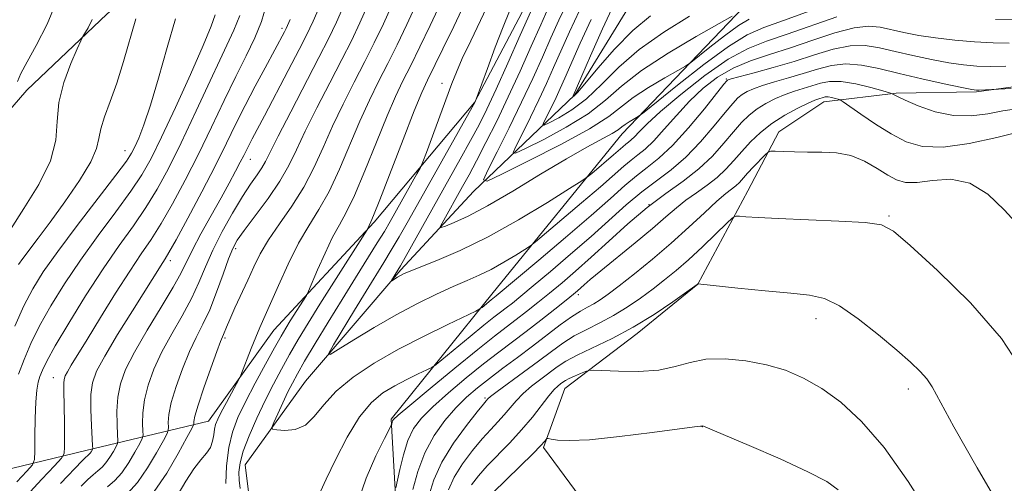
# Model space of a CAD drawing. Extents: x 2114800 to 2117700, y 337300 to 340200.
# Drawn here: x 2115209 to 2115393, y 337720 to 337807 of the extents above; entities that cross this region are included whole.
import ezdxf

# ---------------------------------------------------------------- set-up
doc = ezdxf.new("R2010")
doc.units = 0
doc.header["$MEASUREMENT"] = 0
doc.linetypes.add('rvrstm', pattern=[117.1, 50, -3.9, 0.5, -3.9, 0.5, -3.9, 0.5, -3.9, 50])
for name, color, linetype, lineweight in [('DTM HARD BREAKLINE', 7, 'Continuous', 0), ('DTM SPOT ELEVATION', 2, 'Continuous', 13), ('INDEX CONTOUR', 41, 'Continuous', 13), ('INTERMEDIATE CONTOUR', 44, 'Continuous', 0), ('STREAM - RIVER SINGLE LINE', 142, 'rvrstm', 0)]:
    doc.layers.add(name, color=color, linetype=linetype, lineweight=lineweight)

msp = doc.modelspace()

# ---------------------------------------------------------------- linework, layer by layer
at = {"layer": 'DTM HARD BREAKLINE'}
for points in [[(2115105.09, 337704.074, 1015.772), (2115142.71, 337712.39, 1009.69), (2115166.6, 337717.21, 1002.07), (2115189.25, 337718.88, 994.05), (2115221, 337726.56, 982.56), (2115243.95, 337732.01, 972.84), (2115256.15, 337749.05, 971.11), (2115274.95, 337769.27, 967.77), (2115293.74, 337791.69, 964.03), (2115304.98, 337813.14, 962.8), (2115324.71, 337835.25, 959.15), (2115346.69, 337846.35, 955.25), (2115375.9, 337860, 951), (2115402.91, 337871.13, 946.75), (2115431.53, 337876.29, 943.86), (2115448.19, 337879.82, 942.72), (2115467.3, 337901.29, 940.27), (2115487.03, 337922.15, 935.2), (2115503.79, 337935.54, 930.59)], [(2115198.51, 337780.74, 999.06), (2115209.97, 337793.95, 995.13), (2115224.94, 337808.21, 993.5), (2115239.64, 337821.11, 990.76), (2115251.96, 337834.75, 987.08), (2115265.89, 337844.54, 986), (2115280.2, 337855.02, 983.79), (2115292.95, 337867.38, 982.57), (2115306.93, 337880, 979.8), (2115318.06, 337891.71, 977.87), (2115328.1, 337899.18, 975.47), (2115339.73, 337903.78, 973.62), (2115351.73, 337908.36, 971.05), (2115365.65, 337914.63, 968.57), (2115377.3, 337917.4, 967.3), (2115391.35, 337919.05, 966.27), (2115402.37, 337919.11, 965.99)], [(2115468.27, 337866.32, 935.9), (2115453.56, 337847.69, 939.3), (2115425.28, 337837.82, 944.59), (2115386.6, 337832.31, 949.31), (2115367.43, 337824.68, 951.73), (2115345.46, 337811.05, 955.44), (2115321.34, 337785.78, 960.7), (2115297.23, 337756.1, 965.42), (2115278.13, 337732.42, 969.82), (2115279.15, 337714.8, 972.69), (2115281.14, 337689.95, 977.66), (2115292, 337652.55, 981.09), (2115290.87, 337620.44, 983.39), (2115294.12, 337596.54, 985.37), (2115300.19, 337574.85, 986.56), (2115313.5, 337560.36, 990.89)], [(2115313.49, 337717.84, 983.17), (2115306.64, 337727.13, 982.22), (2115310.62, 337738.14, 980.8), (2115324.17, 337748.46, 978.44), (2115335.49, 337757.67, 978.01), (2115344.86, 337775.11, 975.28), (2115350.66, 337786.16, 973.4), (2115359.08, 337791.79, 972.64), (2115372.56, 337793.4, 969.86), (2115387.6, 337793.68, 968.11), (2115400.03, 337795.37, 967.63), (2115413.72, 337800.46, 966.18), (2115424.02, 337802.8, 965.13), (2115437.19, 337801.17, 964.55), (2115445.53, 337792.64, 965.02), (2115448.2, 337778.89, 967.41), (2115449.23, 337766.99, 971.84), (2115453.73, 337752.17, 971.14), (2115458.6, 337742.99, 970.64), (2115464.01, 337733.95, 968.48), (2115471.11, 337720.9, 967.02), (2115470.68, 337706.3, 966.14)]]:
    msp.add_polyline3d(points, dxfattribs=at)
at = {"layer": 'DTM SPOT ELEVATION'}
for p in [(2115257.68, 337805.56, 982.38), (2115340.82, 337796.05, 965.86), (2115287.66, 337795.26, 966.64), (2115228.32, 337782.68, 990.74), (2115251.81, 337781.01, 979.25), (2115326.34, 337772.52, 970.2), (2115371.27, 337770.46, 975.82), (2115249.04, 337764.29, 975.59), (2115236.82, 337762.06, 981.54), (2115313.11, 337755.73, 972.4), (2115357.62, 337751.23, 978.62), (2115247.05, 337747.6, 973.75), (2115214.92, 337740.17, 984.76), (2115374.84, 337738.06, 978.5), (2115295.7, 337736.34, 975.79), (2115336.34, 337731.01, 982.02)]:
    msp.add_point(p, dxfattribs=at)
at = {"layer": 'INDEX CONTOUR', "flags": 128}
for points, elevation in [([(2115220.133, 337719.894), (2115221.38, 337721.094), (2115222.404, 337722.011), (2115223.273, 337722.73), (2115224.047, 337723.407), (2115224.782, 337724.22), (2115225.512, 337725.278), (2115226.169, 337726.387), (2115226.663, 337727.287), (2115226.928, 337727.841), (2115227.004, 337728.409), (2115226.956, 337729.481), (2115226.858, 337731.393), (2115226.826, 337733.875), (2115226.984, 337736.504), (2115227.466, 337739.005), (2115228.444, 337741.672), (2115230.1, 337744.94), (2115232.482, 337749.041), (2115235.107, 337753.375), (2115237.361, 337757.138), (2115238.819, 337759.789), (2115240.946, 337764.092), (2115242.552, 337767.087), (2115244.455, 337770.513), (2115246.31, 337773.828), (2115247.837, 337776.595), (2115249.02, 337778.791), (2115249.907, 337780.487), (2115250.556, 337781.778), (2115251.537, 337783.764), (2115252.103, 337784.848), (2115254.419, 337789.203), (2115258.875, 337797.662), (2115260.916, 337801.564), (2115262.304, 337804.277), (2115263.537, 337806.921), (2115265.322, 337811.058)], 980), ([(2115247.181, 337720.343), (2115247.353, 337723.702), (2115247.74, 337727.077), (2115248.427, 337729.986), (2115249.467, 337732.692), (2115250.904, 337735.645), (2115252.717, 337739.119), (2115254.634, 337742.693), (2115256.316, 337745.77), (2115257.525, 337747.931), (2115258.415, 337749.452), (2115259.234, 337750.787), (2115262.26, 337755.578), (2115262.632, 337756.333), (2115264.36, 337760.341), (2115265.76, 337763.484), (2115267.183, 337766.453), (2115268.443, 337768.77), (2115269.711, 337771.066), (2115271.248, 337774.251), (2115273.213, 337778.903), (2115275.364, 337784.238), (2115277.357, 337789.144), (2115278.956, 337792.816), (2115280.338, 337795.715), (2115281.789, 337798.608), (2115283.519, 337802.095), (2115285.445, 337806.079), (2115287.409, 337810.292)], 970), ([(2115356.504, 337808.794), (2115351.542, 337806.995), (2115347.841, 337805.683), (2115344.748, 337804.325), (2115341.223, 337802.172), (2115336.599, 337798.78), (2115331.694, 337794.929), (2115325.464, 337789.889), (2115324.517, 337789.154), (2115324.045, 337788.86), (2115323.403, 337788.497), (2115322.617, 337788.031), (2115321.878, 337787.548), (2115321.289, 337787.096), (2115320.594, 337786.583), (2115319.448, 337785.88), (2115314.731, 337783.329), (2115310.894, 337781.137), (2115306.07, 337778.233), (2115300.897, 337775.09), (2115296.162, 337772.317), (2115292.5, 337770.38), (2115289.923, 337769.196), (2115288.292, 337768.543), (2115287.464, 337768.255), (2115287.297, 337768.394), (2115287.647, 337769.079), (2115291.497, 337775.939), (2115292.686, 337778.107), (2115294.108, 337780.777), (2115295.853, 337784.158), (2115297.861, 337788.182), (2115300.033, 337792.712), (2115302.254, 337797.545), (2115304.342, 337802.218), (2115306.094, 337806.204), (2115307.43, 337809.205)], 960), ([(2115207.741, 337749.828), (2115209.443, 337753.593), (2115211.094, 337756.794), (2115213.048, 337759.964), (2115215.749, 337763.795), (2115219.416, 337768.677), (2115226.634, 337778.071), (2115228.591, 337780.693), (2115229.57, 337782.179), (2115230.172, 337783.357), (2115230.905, 337784.979), (2115231.883, 337787.471), (2115233.127, 337791.18), (2115234.624, 337796.241), (2115236.235, 337801.937), (2115237.788, 337807.34)], 990), ([(2115395.173, 337790.485), (2115392.568, 337790.1), (2115389.711, 337789.565), (2115386.618, 337789.153), (2115383.312, 337789.208), (2115379.888, 337789.947), (2115376.723, 337791.064), (2115374.266, 337792.125), (2115372.832, 337792.793), (2115372.194, 337793.116), (2115371.988, 337793.243), (2115371.848, 337793.315), (2115371.361, 337793.467), (2115370.112, 337793.827), (2115367.857, 337794.457), (2115365.051, 337795.14), (2115362.322, 337795.589), (2115360.148, 337795.599), (2115358.417, 337795.274), (2115353.603, 337793.808), (2115351.849, 337793.193), (2115350.03, 337792.424), (2115348.239, 337791.507), (2115346.576, 337790.462), (2115345.102, 337789.29), (2115343.688, 337787.896), (2115342.158, 337786.164), (2115340.358, 337784.031), (2115338.22, 337781.657), (2115335.7, 337779.257), (2115332.775, 337776.97), (2115329.514, 337774.634), (2115326.013, 337772.011), (2115322.383, 337768.961), (2115318.814, 337765.74), (2115315.513, 337762.704), (2115312.632, 337760.127), (2115310.094, 337757.946), (2115307.769, 337756.012), (2115305.552, 337754.212), (2115303.453, 337752.545), (2115301.512, 337751.039), (2115299.669, 337749.64), (2115297.467, 337747.944), (2115294.349, 337745.464), (2115290.045, 337741.952), (2115285.412, 337738.127), (2115281.594, 337734.95), (2115279.433, 337733.128), (2115278.58, 337732.361), (2115278.389, 337732.091), (2115278.318, 337731.868), (2115278.223, 337731.458), (2115278.155, 337731.264), (2115277.813, 337730.571), (2115276.904, 337728.785), (2115275.288, 337725.537), (2115273.436, 337721.36), (2115271.973, 337717.009)], 970), ([(2115379.187, 337713.883), (2115374.804, 337720.742), (2115370.326, 337727.083), (2115366.127, 337731.988), (2115362.25, 337735.561), (2115358.655, 337738.162), (2115355.272, 337740.108), (2115351.913, 337741.551), (2115348.357, 337742.602), (2115344.481, 337743.34), (2115340.573, 337743.705), (2115337.017, 337743.606), (2115334.045, 337743.025), (2115331.274, 337742.235), (2115328.17, 337741.584), (2115324.422, 337741.328), (2115320.622, 337741.366), (2115315.891, 337741.588), (2115315.086, 337741.543), (2115314.487, 337741.334), (2115313.567, 337740.947), (2115312.451, 337740.465), (2115311.428, 337739.996), (2115310.71, 337739.619), (2115310.219, 337739.304), (2115309.798, 337738.994), (2115309.302, 337738.604), (2115308.613, 337737.945), (2115307.623, 337736.799), (2115304.534, 337732.81), (2115302.535, 337730.393), (2115300.339, 337728.001), (2115296.111, 337723.646), (2115294.449, 337721.795), (2115293.162, 337720.149)], 980)]:
    msp.add_lwpolyline(points, dxfattribs=dict(at, elevation=elevation))
at = {"layer": 'INTERMEDIATE CONTOUR', "flags": 128}
for points, elevation in [([(2115208.216, 337795.575), (2115208.867, 337797.097), (2115210.012, 337799.274), (2115211.746, 337802.356), (2115213.775, 337806.321), (2115215.709, 337811.077)], 996), ([(2115225.049, 337719.737), (2115226.427, 337720.943), (2115227.737, 337722.394), (2115229.037, 337724.276), (2115230.207, 337726.252), (2115231.087, 337727.856), (2115231.563, 337728.783), (2115231.723, 337729.387), (2115231.703, 337730.188), (2115231.642, 337731.593), (2115231.689, 337733.577), (2115231.991, 337736.003), (2115232.673, 337738.753), (2115233.758, 337741.763), (2115235.24, 337744.993), (2115237.071, 337748.378), (2115239.01, 337751.772), (2115240.769, 337755.012), (2115242.161, 337758.005), (2115243.396, 337760.935), (2115244.782, 337764.056), (2115246.533, 337767.509), (2115248.468, 337770.984), (2115250.313, 337774.053), (2115251.841, 337776.397), (2115253.034, 337778.122), (2115253.924, 337779.441), (2115254.613, 337780.651), (2115256.968, 337785.353), (2115259.34, 337789.951), (2115264.619, 337800.076), (2115266.407, 337803.574), (2115267.901, 337806.719), (2115269.739, 337810.905)], 978), ([(2115228.836, 337718.507), (2115230.692, 337720.567), (2115232.562, 337723.275), (2115234.246, 337726.118), (2115235.511, 337728.424), (2115236.198, 337729.724), (2115236.441, 337730.366), (2115236.45, 337730.894), (2115236.428, 337731.793), (2115236.551, 337733.28), (2115236.998, 337735.502), (2115237.881, 337738.498), (2115239.071, 337741.855), (2115240.381, 337745.046), (2115241.66, 337747.714), (2115242.912, 337750.169), (2115244.177, 337752.887), (2115245.47, 337756.162), (2115246.688, 337759.547), (2115247.706, 337762.413), (2115248.485, 337764.36), (2115249.336, 337765.893), (2115250.66, 337767.746), (2115252.703, 337770.445), (2115255.095, 337773.68), (2115257.308, 337776.932), (2115258.983, 337779.855), (2115260.415, 337782.802), (2115262.065, 337786.3), (2115264.244, 337790.667), (2115266.669, 337795.381), (2115268.913, 337799.709), (2115270.686, 337803.204), (2115272.287, 337806.559), (2115274.157, 337810.752)], 976), ([(2115233.807, 337718.845), (2115236.134, 337722.304), (2115238.29, 337725.987), (2115239.935, 337728.993), (2115240.832, 337730.667), (2115241.16, 337731.343), (2115241.197, 337731.6), (2115241.211, 337731.994), (2115241.414, 337732.983), (2115242.005, 337735.001), (2115243.088, 337738.244), (2115244.384, 337741.946), (2115245.521, 337745.099), (2115246.219, 337746.958), (2115246.568, 337747.825), (2115246.755, 337748.259), (2115247.302, 337749.63), (2115247.928, 337751.069), (2115248.905, 337753.212), (2115251.314, 337758.449), (2115252.437, 337760.918), (2115253.648, 337763.34), (2115255.198, 337765.955), (2115257.243, 337768.948), (2115259.546, 337772.267), (2115261.769, 337775.802), (2115263.67, 337779.467), (2115265.391, 337783.272), (2115267.163, 337787.248), (2115269.148, 337791.384), (2115271.226, 337795.492), (2115273.204, 337799.342), (2115274.963, 337802.835), (2115276.674, 337806.399), (2115278.574, 337810.599)], 974), ([(2115238.27, 337718.375), (2115239.74, 337720.833), (2115241.198, 337723.1), (2115242.498, 337724.783), (2115243.56, 337726.031), (2115244.315, 337727.125), (2115244.734, 337728.28), (2115244.934, 337729.447), (2115245.07, 337730.512), (2115245.286, 337731.423), (2115245.681, 337732.394), (2115246.342, 337733.705), (2115247.298, 337735.508), (2115249.693, 337739.964), (2115250.007, 337740.646), (2115251.956, 337745.618), (2115252.822, 337747.768), (2115253.585, 337749.566), (2115257.023, 337757.407), (2115258.862, 337761.442), (2115260.816, 337765.33), (2115262.733, 337768.6), (2115264.615, 337771.634), (2115266.509, 337775.027), (2115268.442, 337779.185), (2115272.26, 337788.196), (2115274.053, 337792.1), (2115275.782, 337795.604), (2115277.497, 337798.975), (2115279.241, 337802.465), (2115281.059, 337806.239), (2115282.992, 337810.445)], 972), ([(2115249.9, 337719.435), (2115249.718, 337720.981), (2115249.656, 337722.511), (2115249.851, 337724.233), (2115250.451, 337726.441), (2115251.546, 337729.316), (2115252.985, 337732.596), (2115254.556, 337735.904), (2115256.092, 337738.949), (2115257.598, 337741.774), (2115259.129, 337744.506), (2115260.747, 337747.29), (2115262.586, 337750.348), (2115264.791, 337753.916), (2115267.401, 337758.059), (2115273.622, 337767.846), (2115273.744, 337768.085), (2115274.002, 337768.673), (2115274.331, 337769.355), (2115274.83, 337770.55), (2115275.988, 337773.478), (2115280.35, 337784.722), (2115282.455, 337790.091), (2115283.86, 337793.533), (2115284.895, 337795.826), (2115287.797, 337801.725), (2115289.831, 337805.919), (2115291.827, 337810.139)], 968), ([(2115393.117, 337798.496), (2115390.215, 337798.433), (2115387.664, 337798.497), (2115385.182, 337798.712), (2115382.431, 337799.112), (2115379.194, 337799.711), (2115375.727, 337800.437), (2115372.403, 337801.201), (2115369.483, 337801.893), (2115366.771, 337802.324), (2115363.958, 337802.286), (2115360.797, 337801.648), (2115357.291, 337800.587), (2115353.51, 337799.361), (2115349.598, 337798.197), (2115346.008, 337797.211), (2115341.747, 337796.086), (2115341.148, 337795.916), (2115341.015, 337795.861), (2115340.898, 337795.738), (2115340.385, 337795.104), (2115336.712, 337790.513), (2115333.744, 337786.939), (2115330.761, 337783.621), (2115328.223, 337781.221), (2115326.044, 337779.486), (2115324.003, 337777.933), (2115321.842, 337776.117), (2115319.16, 337773.734), (2115315.521, 337770.52), (2115310.751, 337766.409), (2115305.727, 337762.136), (2115297.771, 337755.459), (2115296.837, 337754.73), (2115295.118, 337753.315), (2115294.735, 337753.032), (2115293.951, 337752.625), (2115288.714, 337750.14), (2115284.285, 337747.967), (2115279.5, 337745.481), (2115274.975, 337742.899), (2115271.008, 337740.284), (2115267.821, 337737.664), (2115265.516, 337735.11), (2115263.753, 337732.879), (2115262.075, 337731.274), (2115260.164, 337730.494), (2115258.266, 337730.311), (2115256.765, 337730.392), (2115255.96, 337730.512), (2115255.807, 337730.874), (2115256.177, 337731.787), (2115256.925, 337733.435), (2115257.87, 337735.49), (2115258.814, 337737.499), (2115259.646, 337739.174), (2115260.587, 337740.904), (2115261.941, 337743.241), (2115263.917, 337746.568), (2115266.338, 337750.586), (2115268.933, 337754.828), (2115271.447, 337758.865), (2115275.534, 337765.377), (2115276.861, 337767.556), (2115277.921, 337769.373), (2115282.95, 337778.295), (2115283.611, 337779.5), (2115284.072, 337780.538), (2115284.727, 337782.298), (2115289.456, 337795.204), (2115290.319, 337797.373), (2115291.431, 337799.874), (2115293.016, 337803.227), (2115294.833, 337807.008), (2115296.522, 337810.553)], 966), ([(2115361.485, 337807.726), (2115352.174, 337804.444), (2115348.349, 337803.154), (2115344.897, 337801.783), (2115341.176, 337799.75), (2115336.788, 337796.703), (2115332.293, 337793.191), (2115328.494, 337789.984), (2115325.985, 337787.683), (2115324.526, 337786.2), (2115323.67, 337785.275), (2115323.034, 337784.669), (2115322.495, 337784.237), (2115321.993, 337783.855), (2115321.457, 337783.404), (2115319.738, 337781.889), (2115315.654, 337778.411), (2115314.863, 337777.769), (2115313.782, 337777.032), (2115311.482, 337775.573), (2115307.344, 337772.98), (2115301.97, 337769.736), (2115296.273, 337766.545), (2115291.052, 337763.981), (2115286.687, 337762.094), (2115281.485, 337760.025), (2115280.442, 337759.576), (2115279.844, 337759.269), (2115279.305, 337758.958), (2115278.233, 337758.305), (2115278.203, 337758.334), (2115279.383, 337760.297), (2115279.846, 337761.091), (2115280.752, 337762.681), (2115291.06, 337781.035), (2115292.988, 337784.53), (2115294.558, 337787.476), (2115296.036, 337790.442), (2115297.77, 337794.165), (2115299.969, 337799.061), (2115302.274, 337804.272), (2115305.35, 337811.264)], 962), ([(2115345.074, 337807.28), (2115343.081, 337806.066), (2115340.485, 337804.162), (2115337.732, 337802), (2115334.172, 337799.137), (2115333.209, 337798.48), (2115331.773, 337797.66), (2115329.298, 337796.261), (2115326.266, 337794.464), (2115323.415, 337792.599), (2115318.818, 337789.053), (2115315.243, 337786.76), (2115309.851, 337783.809), (2115303.828, 337780.736), (2115298.811, 337778.252), (2115296.07, 337776.978), (2115295.394, 337777.167), (2115296.205, 337778.982), (2115297.95, 337782.434), (2115300.193, 337786.925), (2115302.523, 337791.707), (2115304.607, 337796.162), (2115306.417, 337800.181), (2115308.004, 337803.787), (2115309.472, 337807.087), (2115311.157, 337810.54)], 958), ([(2115326.641, 337807.862), (2115323.321, 337805.113), (2115319.922, 337801.656), (2115316.793, 337798.076), (2115314.368, 337795.169), (2115312.951, 337793.515), (2115312.319, 337792.852), (2115312.113, 337792.701), (2115312.038, 337792.666), (2115312.019, 337792.672), (2115312.141, 337792.934), (2115315.416, 337800.386), (2115317.666, 337805.425), (2115319.866, 337810.151)], 952), ([(2115209.871, 337718.025), (2115212.775, 337721.157), (2115215.15, 337723.647), (2115216.466, 337725.081), (2115216.952, 337726.013), (2115217.021, 337727.243), (2115217.008, 337731.958), (2115216.979, 337734.52), (2115216.883, 337738.065), (2115216.874, 337739.125), (2115216.94, 337739.861), (2115217.147, 337740.498), (2115217.569, 337741.285), (2115218.293, 337742.487), (2115221.278, 337747.334), (2115223.767, 337751.405), (2115226.573, 337755.958), (2115229.221, 337760.135), (2115231.368, 337763.349), (2115233.21, 337766.06), (2115235.077, 337768.996), (2115237.22, 337772.715), (2115239.59, 337777.136), (2115242.06, 337782.01), (2115244.513, 337787.079), (2115246.866, 337792.037), (2115249.044, 337796.563), (2115250.975, 337800.431), (2115252.597, 337803.78), (2115253.85, 337806.838), (2115254.736, 337809.793)], 984), ([(2115393.755, 337802.803), (2115390.707, 337802.831), (2115387.226, 337803.011), (2115383.54, 337803.324), (2115379.975, 337803.742), (2115376.8, 337804.236), (2115374.046, 337804.77), (2115369.609, 337805.774), (2115367.439, 337805.967), (2115364.717, 337805.652), (2115361.139, 337804.687), (2115357.015, 337803.319), (2115352.805, 337801.893), (2115348.893, 337800.657), (2115345.335, 337799.476), (2115342.105, 337798.12), (2115339.171, 337796.405), (2115336.467, 337794.323), (2115333.917, 337791.913), (2115331.477, 337789.267), (2115329.221, 337786.679), (2115327.255, 337784.497), (2115325.64, 337782.96), (2115324.271, 337781.863), (2115322.998, 337780.894), (2115321.636, 337779.749), (2115317.273, 337775.903), (2115313.746, 337772.873), (2115305.152, 337765.604), (2115304.177, 337764.855), (2115303.148, 337764.185), (2115301.429, 337763.109), (2115299.198, 337761.762), (2115296.832, 337760.437), (2115294.599, 337759.342), (2115292.33, 337758.342), (2115289.743, 337757.223), (2115286.627, 337755.801), (2115283.03, 337754.038), (2115279.068, 337751.929), (2115274.935, 337749.544), (2115271.133, 337747.238), (2115268.242, 337745.438), (2115266.717, 337744.535), (2115266.488, 337744.757), (2115267.36, 337746.297), (2115271.27, 337752.797), (2115273.438, 337756.365), (2115276.753, 337761.735), (2115278.143, 337764.029), (2115279.597, 337766.522), (2115281.342, 337769.593), (2115293.816, 337791.765), (2115294.037, 337792.282), (2115296.121, 337798.021), (2115297.601, 337802.03), (2115299.061, 337805.85), (2115300.245, 337808.737)], 964), ([(2115341.902, 337807.809), (2115339.501, 337806.461), (2115335.194, 337804.024), (2115329.915, 337800.896), (2115324.953, 337797.648), (2115321.23, 337794.73), (2115318.2, 337792.093), (2115314.952, 337789.562), (2115310.884, 337787.044), (2115306.658, 337784.775), (2115303.245, 337783.068), (2115301.393, 337782.207), (2115300.936, 337782.335), (2115301.484, 337783.562), (2115302.663, 337785.894), (2115304.178, 337788.93), (2115305.754, 337792.162), (2115307.179, 337795.211), (2115308.521, 337798.198), (2115311.484, 337804.923), (2115313.345, 337808.878)], 956), ([(2115206.904, 337767.885), (2115209.429, 337771.812), (2115212.222, 337776.338), (2115214.406, 337780.783), (2115215.376, 337784.649), (2115215.635, 337788.145), (2115215.96, 337791.659), (2115216.919, 337795.413), (2115218.231, 337798.965), (2115219.405, 337801.705), (2115220.087, 337803.234), (2115220.456, 337803.991), (2115221.446, 337805.673), (2115222.222, 337807.215)], 994), ([(2115208.093, 337720.704), (2115209.996, 337722.699), (2115211.05, 337723.879), (2115211.439, 337724.848), (2115211.494, 337726.439), (2115211.5, 337729.201), (2115211.536, 337732.559), (2115211.636, 337735.66), (2115211.824, 337737.854), (2115212.093, 337739.313), (2115212.428, 337740.413), (2115212.875, 337741.559), (2115213.719, 337743.277), (2115215.303, 337746.117), (2115217.835, 337750.398), (2115220.974, 337755.495), (2115224.239, 337760.547), (2115227.24, 337764.885), (2115229.906, 337768.612), (2115232.262, 337772.02), (2115234.372, 337775.436), (2115236.475, 337779.309), (2115238.858, 337784.122), (2115241.677, 337790.08), (2115248.723, 337805.182), (2115249.821, 337807.969)], 986), ([(2115208.405, 337761.329), (2115209.21, 337762.484), (2115212.081, 337766.27), (2115214.323, 337769.279), (2115217.072, 337773.069), (2115219.819, 337777.067), (2115221.945, 337780.56), (2115223.032, 337783.051), (2115223.456, 337784.912), (2115223.799, 337786.731), (2115224.517, 337788.999), (2115225.568, 337791.848), (2115226.793, 337795.313), (2115228.045, 337799.339), (2115230.357, 337807.35)], 992), ([(2115208.409, 337740.804), (2115209.447, 337743.583), (2115210.73, 337746.553), (2115212.372, 337749.855), (2115214.465, 337753.596), (2115217.011, 337757.73), (2115219.995, 337762.171), (2115223.327, 337766.781), (2115226.629, 337771.209), (2115229.448, 337775.046), (2115231.505, 337778.118), (2115233.219, 337781.173), (2115235.179, 337785.188), (2115237.773, 337790.753), (2115240.575, 337796.909), (2115242.955, 337802.311), (2115244.443, 337805.935), (2115245.213, 337808.073)], 988), ([(2115216.276, 337720.376), (2115220.315, 337724.586), (2115221.021, 337725.3), (2115221.307, 337725.565), (2115221.666, 337725.87), (2115221.827, 337726.048), (2115221.987, 337726.28), (2115222.239, 337726.719), (2115222.293, 337726.899), (2115222.286, 337727.432), (2115222.074, 337731.192), (2115221.964, 337734.171), (2115221.977, 337737.004), (2115222.243, 337739.234), (2115223.006, 337741.384), (2115224.538, 337744.224), (2115226.956, 337748.23), (2115229.741, 337752.7), (2115235.399, 337761.701), (2115235.852, 337762.398), (2115236.559, 337763.582), (2115237.891, 337765.97), (2115240.068, 337769.994), (2115242.705, 337774.963), (2115245.262, 337779.899), (2115247.34, 337784.064), (2115249.092, 337787.655), (2115250.809, 337791.108), (2115252.688, 337794.711), (2115254.549, 337798.171), (2115258.197, 337804.922), (2115258.493, 337805.532), (2115259.209, 337807.192)], 982), ([(2115333.925, 337807.848), (2115329.138, 337804.859), (2115324.521, 337801.595), (2115320.69, 337798.256), (2115317.511, 337795.092), (2115314.66, 337792.366), (2115311.918, 337790.28), (2115309.488, 337788.813), (2115307.679, 337787.885), (2115306.715, 337787.436), (2115306.477, 337787.503), (2115306.762, 337788.141), (2115308.165, 337790.935), (2115308.985, 337792.617), (2115309.751, 337794.261), (2115310.624, 337796.215), (2115313.497, 337802.76), (2115315.533, 337807.213)], 954), ([(2115394.392, 337807.11), (2115391.198, 337807.228)], 962), ([(2115394.113, 337794.304), (2115388.108, 337793.948), (2115387.623, 337793.956), (2115386.764, 337794.097), (2115384.888, 337794.483), (2115381.588, 337795.185), (2115377.407, 337796.103), (2115373.123, 337797.095), (2115369.357, 337798.012), (2115366.104, 337798.681), (2115363.199, 337798.921), (2115360.49, 337798.618), (2115357.856, 337797.93), (2115355.188, 337797.081), (2115352.437, 337796.259), (2115349.805, 337795.509), (2115347.559, 337794.842), (2115345.889, 337794.255), (2115344.693, 337793.711), (2115343.795, 337793.162), (2115343, 337792.514), (2115342.036, 337791.5), (2115340.613, 337789.809), (2115338.535, 337787.272), (2115335.982, 337784.298), (2115333.231, 337781.439), (2115330.499, 337779.096), (2115325.008, 337774.972), (2115322.113, 337772.539), (2115315.517, 337766.613), (2115311.691, 337763.268), (2115307.911, 337760.041), (2115304.68, 337757.329), (2115302.366, 337755.415), (2115300.792, 337754.144), (2115299.642, 337753.249), (2115298.599, 337752.457), (2115297.327, 337751.475), (2115295.484, 337750.006), (2115292.905, 337747.901), (2115286.518, 337742.636), (2115285.727, 337742.096), (2115284.782, 337741.627), (2115283.173, 337740.862), (2115281.063, 337739.827), (2115278.783, 337738.643), (2115276.59, 337737.336), (2115274.445, 337735.554), (2115272.234, 337732.85), (2115269.913, 337729.017), (2115267.723, 337724.805), (2115265.978, 337721.206), (2115264.915, 337718.859)], 968), ([(2115395.634, 337786.174), (2115391.392, 337785.128), (2115386.264, 337784.019), (2115381.361, 337783.337), (2115377.516, 337783.461), (2115374.461, 337784.335), (2115371.655, 337785.796), (2115368.723, 337787.64), (2115365.961, 337789.506), (2115362.657, 337791.82), (2115362.117, 337792.154), (2115361.754, 337792.284), (2115361.208, 337792.437), (2115360.528, 337792.602), (2115359.866, 337792.711), (2115359.339, 337792.713), (2115358.919, 337792.635), (2115358.114, 337792.382), (2115357.4, 337792.106), (2115356.139, 337791.545), (2115354.174, 337790.593), (2115351.784, 337789.302), (2115349.357, 337787.763), (2115347.204, 337786.067), (2115345.34, 337784.292), (2115343.702, 337782.519), (2115342.215, 337780.811), (2115340.735, 337779.185), (2115339.105, 337777.647), (2115337.223, 337776.192), (2115335.217, 337774.787), (2115333.272, 337773.392), (2115331.475, 337771.941), (2115329.528, 337770.248), (2115327.035, 337768.102), (2115323.786, 337765.415), (2115317.317, 337760.164), (2115315.346, 337758.523), (2115314.212, 337757.534), (2115312.991, 337756.433), (2115312.205, 337755.78), (2115310.858, 337754.697), (2115308.738, 337753.009), (2115306.116, 337750.945), (2115303.382, 337748.83), (2115298.26, 337744.956), (2115295.424, 337742.752), (2115292.158, 337740.118), (2115288.825, 337737.32), (2115285.914, 337734.733), (2115283.792, 337732.605), (2115282.328, 337730.646), (2115281.27, 337728.44), (2115280.41, 337725.739), (2115279.732, 337722.98), (2115278.998, 337719.526)], 972), ([(2115395.666, 337768.441), (2115392.808, 337771.577), (2115389.721, 337774.53), (2115386.38, 337776.593), (2115382.832, 337777.292), (2115379.405, 337777.095), (2115376.493, 337776.704), (2115374.352, 337776.697), (2115372.675, 337777.167), (2115371.012, 337778.078), (2115369.007, 337779.346), (2115366.669, 337780.68), (2115364.101, 337781.734), (2115361.405, 337782.262), (2115358.681, 337782.404), (2115356.029, 337782.395), (2115353.57, 337782.425), (2115351.483, 337782.498), (2115349.969, 337782.572), (2115349.125, 337782.586), (2115348.63, 337782.4), (2115348.059, 337781.854), (2115345.93, 337779.623), (2115344.808, 337778.417), (2115343.265, 337776.716), (2115342.614, 337776.1), (2115340.718, 337774.615), (2115339.06, 337773.195), (2115336.712, 337771.03), (2115333.79, 337768.31), (2115330.475, 337765.32), (2115326.98, 337762.339), (2115323.635, 337759.611), (2115320.801, 337757.372), (2115318.73, 337755.786), (2115317.242, 337754.723), (2115316.048, 337753.98), (2115314.88, 337753.351), (2115313.547, 337752.62), (2115311.88, 337751.567), (2115309.762, 337750.039), (2115304.567, 337746.077), (2115301.768, 337743.979), (2115299.029, 337741.947), (2115296.498, 337740.041), (2115294.271, 337738.284), (2115292.237, 337736.513), (2115290.234, 337734.518), (2115288.16, 337732.131), (2115286.156, 337729.328), (2115284.425, 337726.127), (2115283.119, 337722.622), (2115282.195, 337719.229)], 974), ([(2115396.561, 337741.026), (2115392.267, 337747.502), (2115386.481, 337754.171), (2115380.328, 337760.252), (2115375.231, 337764.917), (2115372.106, 337767.598), (2115369.834, 337768.776), (2115366.782, 337769.19), (2115361.837, 337769.459), (2115350.537, 337769.931), (2115346.77, 337770.132), (2115344.496, 337770.299), (2115343.259, 337770.419), (2115342.591, 337770.428), (2115341.965, 337770.062), (2115340.847, 337769.007), (2115338.869, 337767.087), (2115336.34, 337764.665), (2115333.733, 337762.242), (2115331.412, 337760.202), (2115329.278, 337758.456), (2115327.121, 337756.798), (2115324.778, 337755.078), (2115322.284, 337753.367), (2115319.72, 337751.792), (2115317.166, 337750.438), (2115314.698, 337749.213), (2115312.386, 337747.985), (2115310.249, 337746.629), (2115308.098, 337745.077), (2115305.689, 337743.265), (2115302.907, 337741.202), (2115297.967, 337737.574), (2115296.722, 337736.634), (2115296.203, 337736.209), (2115295.875, 337735.853), (2115295.371, 337735.244), (2115294.201, 337733.793), (2115292.193, 337731.234), (2115289.798, 337727.928), (2115287.621, 337724.387), (2115286.122, 337721.053), (2115285.18, 337718.06)], 976), ([(2115392.765, 337714.631), (2115387.755, 337723.316), (2115383.401, 337730.982), (2115379.305, 337738.444), (2115378.325, 337739.948), (2115377.086, 337741.351), (2115375.28, 337743.051), (2115372.7, 337745.297), (2115369.277, 337748.183), (2115365.5, 337751.184), (2115361.999, 337753.62), (2115359.159, 337755.005), (2115356.391, 337755.629), (2115352.862, 337755.979), (2115348.09, 337756.434), (2115342.986, 337756.954), (2115335.507, 337757.717), (2115335.395, 337757.629), (2115333.441, 337756.224), (2115330.827, 337754.37), (2115327.327, 337752.011), (2115323.393, 337749.605), (2115319.455, 337747.525), (2115312.891, 337744.401), (2115310.772, 337743.247), (2115309.195, 337742.206), (2115306.104, 337739.902), (2115304.384, 337738.564), (2115302.796, 337737.187), (2115301.487, 337735.831), (2115299.288, 337733.218), (2115298.106, 337731.927), (2115296.75, 337730.487), (2115295.156, 337728.719), (2115293.321, 337726.515), (2115291.48, 337724.038), (2115289.926, 337721.526), (2115288.862, 337719.152)], 978), ([(2115361.719, 337719.195), (2115359.591, 337720.731), (2115356.094, 337722.567), (2115350.865, 337724.958), (2115345.067, 337727.476), (2115340.243, 337729.523), (2115336.522, 337731.076), (2115336.347, 337731.135), (2115336.224, 337731.117), (2115335.995, 337731.096), (2115334.874, 337730.959), (2115326.927, 337729.902), (2115320.816, 337729.139), (2115315.244, 337728.568), (2115311.437, 337728.39), (2115309.216, 337728.489), (2115308.059, 337728.673), (2115307.488, 337728.779), (2115307.236, 337728.761), (2115307.09, 337728.604), (2115306.817, 337728.248), (2115306.104, 337727.456), (2115304.625, 337725.946), (2115302.229, 337723.595), (2115297.066, 337718.573)], 982)]:
    msp.add_lwpolyline(points, dxfattribs=dict(at, elevation=elevation))
at = {"layer": 'STREAM - RIVER SINGLE LINE'}
msp.add_polyline3d([(2115251.76, 337716.34, 967.22), (2115250.79, 337723.88, 967), (2115262.12, 337739.49, 964.64), (2115279.96, 337760.37, 961.7), (2115293.5, 337775.02, 958.47), (2115312.49, 337793.11, 951.83), (2115324.19, 337812.27, 949.57), (2115340.62, 337830.1, 948.71), (2115360.89, 337840.17, 946.9), (2115381.37, 337845.63, 945.56), (2115405.38, 337848.9, 942.19), (2115430.68, 337853.25, 938.9), (2115448.8, 337860.67, 938.25), (2115462.02, 337873.54, 935.65), (2115468.69, 337882.84, 934.35), (2115481.33, 337893.36, 932.59), (2115495.25, 337903.48, 929.53), (2115503.11, 337913.28, 928.27), (2115512.37, 337925.14, 925.57), (2115516.59, 337930.49, 924.08), (2115521.33, 337934.2, 922.19)], dxfattribs=at)

doc.saveas('drawing.dxf')
